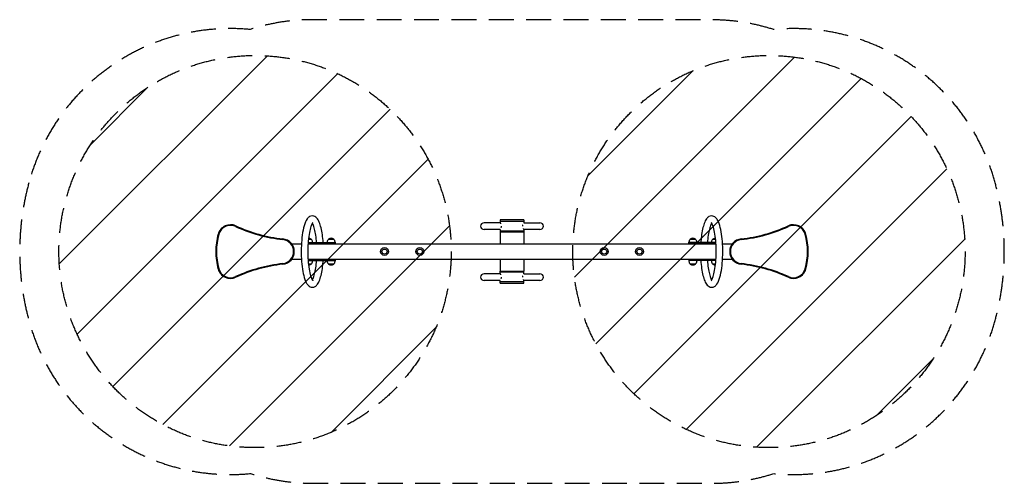
# Model space of a CAD drawing. Units: millimetres. Extents: x -2510 to 2510, y -1182 to 1182.
import ezdxf

# ---------------------------------------------------------------- set-up
doc = ezdxf.new("R2010")
doc.units = ezdxf.units.MM
doc.header["$LTSCALE"] = 20
doc.linetypes.add('HIDDEN', pattern=[9.525, 6.35, -3.175])
for name, color, linetype in [('2d', 230, 'Continuous'), ('AS-Free_Space', 31, 'HIDDEN'), ('AS-Free_Space_Hatch', 31, 'HIDDEN'), ('AS-SafetyZone', 5, 'HIDDEN')]:
    doc.layers.add(name, color=color, linetype=linetype)

msp = doc.modelspace()

# ---------------------------------------------------------------- hatches: boundary and pattern name
at = {"layer": 'AS-Free_Space_Hatch'}
h = msp.add_hatch(dxfattribs=at)
h.set_pattern_fill('ANSI31', color=256, scale=100)
edge = h.paths.add_edge_path()
edge.add_arc((1310, 0), 1000, 0, 360)
edge = h.paths.add_edge_path()
edge.add_arc((-1310, 0), 1000, 0, 360)

# ---------------------------------------------------------------- linework, layer by layer
at = {"layer": '2d'}
for p, q in [((-60.5, 155), (-60.5, 146.9)), ((-60.5, 155), (60.5, 155)), ((-60, 161), (-60, 155)), ((60, 161), (-60, 161)), ((60, 161), (60, 155)), ((60.5, 155), (60.5, 146.9)), ((-60.1, 146.9), (-142.5, 146.9)), ((-60.1, 113.1), (-142.5, 113.1)), ((-60.5, 113.1), (-60.5, 105)), ((-60.5, 105), (60.5, 105)), ((-59.5, 104), (-59.5, 100)), ((-59.5, 104), (59.5, 104)), ((59.5, 104), (59.5, 100)), ((60.1, 146.9), (142.5, 146.9)), ((142.5, 113.1), (60.1, 113.1)), ((60.5, 113.1), (60.5, 105)), ((-1037.8, 63.6), (-1024, 63.6)), ((-935, 63.6), (-909, 63.6)), ((-60.5, 100), (60.5, 100)), ((-60.5, 100), (-60.5, 40)), ((60.5, 100), (60.5, 40)), ((909, 63.6), (935, 63.6)), ((1024, 63.6), (1037.8, 63.6)), ((-1123.8, 40), (-1073.6, 40)), ((-1039.8, 40.5), (-902, 40.5)), ((-1039.8, 40), (1039.8, 40)), ((-1039.4, 45.5), (-902, 45.5)), ((-1017, 45.5), (-1017, 48.3)), ((-942, 45.5), (-942, 48.3)), ((-902, 48.3), (-902, 40.5)), ((902, 40.5), (902, 48.3)), ((1039.4, 45.5), (902, 45.5)), ((1039.8, 40.5), (902, 40.5)), ((942, 45.5), (942, 48.3)), ((1017, 45.5), (1017, 48.3)), ((1073.6, 40), (1123.8, 40)), ((-1073.6, -40), (-1123.8, -40)), ((1039.8, -40), (-1039.8, -40)), ((-1039.8, -40.5), (-902, -40.5)), ((-1039.4, -45.5), (-902, -45.5)), ((-1017, -45.5), (-1017, -48.3)), ((-942, -45.5), (-942, -48.3)), ((-902, -40.5), (-902, -48.3)), ((-60.5, -40), (-60.5, -100)), ((60.5, -40), (60.5, -100)), ((1039.8, -40.5), (902, -40.5)), ((902, -40.5), (902, -48.3)), ((1039.4, -45.5), (902, -45.5)), ((942, -45.5), (942, -48.3)), ((1017, -45.5), (1017, -48.3)), ((1123.8, -40), (1073.6, -40)), ((-1024, -63.6), (-1037.8, -63.6)), ((-909, -63.6), (-935, -63.6)), ((-60.5, -100), (60.5, -100)), ((-59.5, -104), (-59.5, -100)), ((59.5, -104), (59.5, -100)), ((935, -63.6), (909, -63.6)), ((1037.8, -63.6), (1024, -63.6)), ((-60.1, -113.1), (-142.5, -113.1)), ((-60.1, -146.9), (-142.5, -146.9)), ((-60.5, -113.1), (-60.5, -105)), ((60.5, -105), (-60.5, -105)), ((-60.5, -155), (-60.5, -146.9)), ((59.5, -104), (-59.5, -104)), ((60.1, -113.1), (142.5, -113.1)), ((142.5, -146.9), (60.1, -146.9)), ((60.5, -113.1), (60.5, -105)), ((60.5, -155), (60.5, -146.9)), ((60.5, -155), (-60.5, -155)), ((-60, -161), (-60, -155)), ((-60, -161), (60, -161)), ((60, -161), (60, -155))]:
    msp.add_line(p, q, dxfattribs=at)
for centre, radius in [((-650, 0), 20), ((-650, 0), 13), ((-470, 0), 20), ((-470, 0), 13), ((470, 0), 20), ((470, 0), 13), ((650, 0), 20), ((650, 0), 13)]:
    msp.add_circle(centre, radius, dxfattribs=at)
for centre, radius, start, end in [((-1435.4, 72), 65, 65.3452, 164.822), ((-1435.4, 72), 61.6, 65.3452, 164.822), ((-1082.9, 840), 783.4, 245.3452, 263.7437), ((-1082.9, 840), 780, 245.3452, 263.7437), ((1082.9, 840), 780, 276.2563, 294.6548), ((1082.9, 840), 783.4, 276.2563, 294.6548), ((1435.4, 72), 65, 15.178, 114.6548), ((1435.4, 72), 61.6, 15.178, 114.6548), ((-1170, 0), 340, 164.822, 180), ((-1170, 0), 336.6, 164.822, 195.178), ((-1175, 0), 61.6, 276.2563, 83.7437), ((-1175, 0), 65, 276.2563, 83.7437), ((-1037, 48.4), 20, 49.4584, 90.9017), ((-1037, 48.3), 20, 360, 50.0215), ((-922, 48.3), 20, 129.9785, 180), ((-922, 48.4), 20, 49.4584, 130.5416), ((-922, 48.3), 20, 0, 50.0215), ((922, 48.3), 20, 129.9785, 180), ((922, 48.4), 20, 49.4584, 130.5416), ((922, 48.3), 20, 0, 50.0215), ((1037, 48.3), 20, 129.9785, 180), ((1037, 48.4), 20, 89.0983, 130.5416), ((1175, 0), 65, 96.2563, 263.7436), ((1175, 0), 61.6, 96.2563, 263.7436), ((1170, 0), 336.6, 344.822, 15.178), ((1170, 0), 340, 344.822, 15.178), ((-1170, 0), 340, 180, 195.178), ((-1037, -48.3), 20, 309.9785, 0), ((-922, -48.3), 20, 180, 230.0215), ((-922, -48.3), 20, 309.9785, 0), ((922, -48.3), 20, 180, 230.0215), ((922, -48.3), 20, 309.9785, 0), ((1037, -48.3), 20, 180, 230.0215), ((-1435.4, -72), 65, 195.178, 294.6548), ((-1435.4, -72), 61.6, 195.178, 294.6548), ((-1082.9, -840), 783.4, 96.2563, 114.6548), ((-1082.9, -840), 780, 96.2563, 114.6548), ((-1037, -48.4), 20, 269.0983, 310.5416), ((-922, -48.4), 20, 229.4584, 310.5416), ((922, -48.4), 20, 229.4584, 310.5416), ((1037, -48.4), 20, 229.4584, 270.9017), ((1082.9, -840), 780, 65.3452, 83.7437), ((1082.9, -840), 783.4, 65.3452, 83.7437), ((1435.4, -72), 65, 245.3452, 344.822), ((1435.4, -72), 61.6, 245.3452, 344.822)]:
    msp.add_arc(centre, radius, start, end, dxfattribs=at)
for centre, major_axis, start_param, end_param in [((-142.5, 130), (17.4, 0), 1.570796, 3.141593), ((-142.5, 130), (17.4, 0), 3.141593, 4.712389), ((142.5, 130), (-17.4, 0), 3.141593, 4.712389), ((142.5, 130), (-17.4, 0), 1.570796, 3.141593), ((-142.5, -130), (17.4, 0), 1.570796, 3.141593), ((-142.5, -130), (17.4, 0), 3.141593, 4.712389), ((142.5, -130), (-17.4, 0), 3.141593, 4.712389), ((142.5, -130), (-17.4, 0), 1.570796, 3.141593)]:
    msp.add_ellipse(centre, major_axis=major_axis, ratio=0.965926, start_param=start_param, end_param=end_param, dxfattribs=at)
for points, knots in [([(-1017.9, 182), (-1022.9, 182), (-1027.8, 180.5), (-1037, 175.2), (-1040.9, 171.1), (-1050.9, 157.3), (-1055.6, 145.6), (-1063.7, 117.6), (-1066.9, 101.7), (-1071.6, 67.6), (-1073.2, 49.6), (-1074.8, 12.9), (-1074.9, -5.8), (-1073.7, -42.5), (-1072.3, -60.4), (-1068.2, -93.8), (-1065.4, -109.3), (-1058.4, -137.1), (-1054.3, -149.1), (-1046, -164.4), (-1042.6, -169.4), (-1033, -178.2), (-1025.9, -182), (-1017.9, -182)], [0, 0, 0, 0, 0.137126, 0.137126, 0.32195, 0.32195, 0.697743, 0.697743, 1.052722, 1.052722, 1.385897, 1.385897, 1.713905, 1.713905, 2.041674, 2.041674, 2.373637, 2.373637, 2.721515, 2.721515, 2.92233, 2.92233, 3.141593, 3.141593, 3.141593, 3.141593]), ([(-962.6, 45.5), (-963.6, 59.7), (-965, 73.3), (-968.6, 98.9), (-970.8, 110.8), (-976.1, 132.2), (-979.1, 141.7), (-986, 158.1), (-989.9, 165.1), (-997.8, 173.9), (-1000.9, 176.5), (-1008.5, 180.6), (-1013.2, 182), (-1017.9, 182)], [4.984369, 4.984369, 4.984369, 4.984369, 5.244132, 5.244132, 5.503895, 5.503895, 5.763659, 5.763659, 6.023422, 6.023422, 6.153304, 6.153304, 6.283185, 6.283185, 6.283185, 6.283185]), ([(1017.9, 182), (1012.9, 182), (1008, 180.5), (998.8, 175.2), (994.9, 171.1), (987, 160.2), (983.4, 152.6), (976.9, 135), (974.1, 124.9), (969.2, 102.4), (967.2, 90), (964.3, 66.8), (963.3, 56.3), (962.6, 45.5)], [0, 0, 0, 0, 0.137126, 0.137126, 0.32195, 0.32195, 0.581713, 0.581713, 0.841477, 0.841477, 1.10124, 1.10124, 1.298817, 1.298817, 1.298817, 1.298817]), ([(1017.9, -182), (1022.9, -182), (1027.8, -180.5), (1037, -175.2), (1040.9, -171.1), (1050.9, -157.3), (1055.6, -145.6), (1063.7, -117.6), (1066.9, -101.7), (1071.6, -67.6), (1073.2, -49.6), (1074.8, -12.9), (1074.9, 5.8), (1073.7, 42.5), (1072.3, 60.4), (1068.2, 93.8), (1065.4, 109.3), (1058.4, 137.1), (1054.3, 149.1), (1046, 164.4), (1042.6, 169.4), (1033, 178.2), (1025.9, 182), (1017.9, 182)], [3.141593, 3.141593, 3.141593, 3.141593, 3.278718, 3.278718, 3.463543, 3.463543, 3.839335, 3.839335, 4.194314, 4.194314, 4.527489, 4.527489, 4.855498, 4.855498, 5.183266, 5.183266, 5.51523, 5.51523, 5.863108, 5.863108, 6.063923, 6.063923, 6.283185, 6.283185, 6.283185, 6.283185]), ([(-1014.9, 149), (-1014.9, 149), (-1015, 149), (-1015.7, 148.4), (-1017.2, 146.6), (-1021.1, 139.7), (-1023.5, 134.1), (-1028.5, 118.6), (-1031.1, 108.2), (-1035.5, 83.7), (-1037.4, 69.4), (-1040.1, 38.6), (-1040.9, 22), (-1041.1, -11.4), (-1040.6, -28.3), (-1038.4, -60.4), (-1036.7, -75.6), (-1032.3, -102.6), (-1029.6, -114.4), (-1024.1, -133), (-1021.1, -139.9), (-1016.6, -147.5), (-1014.9, -149), (-1014.9, -149)], [0.167758, 0.167758, 0.167758, 0.167758, 0.21242, 0.21242, 0.404653, 0.404653, 0.642862, 0.642862, 0.924592, 0.924592, 1.227214, 1.227214, 1.537604, 1.537604, 1.850133, 1.850133, 2.161302, 2.161302, 2.466058, 2.466058, 2.75146, 2.75146, 2.973834, 2.973834, 2.973834, 2.973834]), ([(-996.4, 45.5), (-997.3, 58.7), (-998.7, 71.3), (-1002.1, 94.6), (-1004.1, 105.2), (-1008.7, 123.6), (-1011.3, 131.4), (-1015.2, 140.6), (-1016.7, 143.3), (-1017.9, 145.3)], [4.9990646, 4.9990646, 4.9990646, 4.9990646, 5.2558887, 5.2558887, 5.5127129, 5.5127129, 5.769537, 5.769537, 5.919168, 5.919168, 5.919168, 5.919168]), ([(-56.6, 142.1), (-56.6, 142.1), (-56.6, 142.1), (-56.8, 142.5), (-56.9, 142.8), (-57.3, 143.4), (-57.4, 143.7), (-57.9, 144.6), (-58.2, 145.1), (-58.7, 145.7), (-58.8, 145.8), (-59.1, 146.1), (-59.2, 146.3), (-59.6, 146.6), (-59.8, 146.8), (-60, 146.8), (-60, 146.9), (-60.1, 146.9)], [0.0773408, 0.0773408, 0.0773408, 0.0773408, 0.07734081, 0.07734081, 0.07914523, 0.07914523, 0.08094965, 0.08094965, 0.08455848, 0.08455848, 0.0863629, 0.0863629, 0.08816732, 0.08816732, 0.09177615, 0.09177615, 0.09280013, 0.09280013, 0.09280013, 0.09280013]), ([(-54.6, 123.1), (-54.6, 123.1), (-54.6, 123.1), (-54.5, 123.7), (-54.4, 124.2), (-54.2, 125), (-54.2, 125.3), (-54.1, 125.9), (-54, 126.2), (-53.8, 127.6), (-53.7, 128.8), (-53.7, 130)], [0.055690386, 0.055690386, 0.055690386, 0.055690386, 0.055690418, 0.055690418, 0.057494181, 0.057494181, 0.058396062, 0.058396062, 0.059297944, 0.059297944, 0.06290547, 0.06290547, 0.06290547, 0.06290547]), ([(54.6, 136.9), (54.6, 136.9), (54.6, 136.9), (54.5, 136.3), (54.4, 135.8), (54.2, 135), (54.2, 134.7), (54.1, 134.1), (54, 133.8), (53.8, 132.4), (53.7, 131.2), (53.7, 130)], [0.055690364, 0.055690364, 0.055690364, 0.055690364, 0.055690418, 0.055690418, 0.057494181, 0.057494181, 0.058396062, 0.058396062, 0.059297944, 0.059297944, 0.06290547, 0.06290547, 0.06290547, 0.06290547]), ([(56.6, 117.9), (56.6, 117.9), (56.6, 117.9), (56.8, 117.5), (56.9, 117.2), (57.3, 116.6), (57.4, 116.3), (57.9, 115.4), (58.2, 114.9), (58.7, 114.3), (58.8, 114.2), (59.1, 113.9), (59.2, 113.7), (59.6, 113.4), (59.8, 113.2), (60, 113.2), (60, 113.1), (60.1, 113.1)], [0.07734072, 0.07734072, 0.07734072, 0.07734072, 0.07734081, 0.07734081, 0.07914523, 0.07914523, 0.08094965, 0.08094965, 0.08455848, 0.08455848, 0.0863629, 0.0863629, 0.08816732, 0.08816732, 0.09177615, 0.09177615, 0.09280013, 0.09280013, 0.09280013, 0.09280013]), ([(1017.9, 145.3), (1017.1, 144.1), (1016.3, 142.6), (1013, 136), (1010.5, 129.2), (1005.8, 112.5), (1003.6, 102.5), (999.8, 80.3), (998.3, 68), (996.9, 52), (996.6, 48.7), (996.4, 45.5)], [0.3640173, 0.3640173, 0.3640173, 0.3640173, 0.4566947, 0.4566947, 0.7072311, 0.7072311, 0.9640552, 0.9640552, 1.2208793, 1.2208793, 1.2841206, 1.2841206, 1.2841206, 1.2841206]), ([(1014.9, -149), (1014.9, -149), (1015, -149), (1015.7, -148.4), (1017.2, -146.6), (1021.1, -139.7), (1023.5, -134.1), (1028.5, -118.6), (1031.1, -108.2), (1035.5, -83.7), (1037.4, -69.4), (1040.1, -38.6), (1040.9, -22), (1041.1, 11.4), (1040.6, 28.3), (1038.4, 60.4), (1036.7, 75.6), (1032.3, 102.6), (1029.6, 114.4), (1024.1, 133), (1021.1, 139.9), (1016.6, 147.5), (1014.9, 149), (1014.9, 149)], [3.309351, 3.309351, 3.309351, 3.309351, 3.354013, 3.354013, 3.546245, 3.546245, 3.784455, 3.784455, 4.066185, 4.066185, 4.368806, 4.368806, 4.679196, 4.679196, 4.991726, 4.991726, 5.302895, 5.302895, 5.607651, 5.607651, 5.893053, 5.893053, 6.115427, 6.115427, 6.115427, 6.115427]), ([(-1017.9, -145.3), (-1017.1, -144.1), (-1016.3, -142.6), (-1013, -136), (-1010.5, -129.2), (-1005.8, -112.5), (-1003.6, -102.5), (-999.8, -80.3), (-998.3, -68), (-996.9, -52), (-996.6, -48.7), (-996.4, -45.5)], [3.50561, 3.50561, 3.50561, 3.50561, 3.5982874, 3.5982874, 3.8488237, 3.8488237, 4.1056479, 4.1056479, 4.362472, 4.362472, 4.4257133, 4.4257133, 4.4257133, 4.4257133]), ([(-1017.9, -182), (-1012.9, -182), (-1008, -180.5), (-998.8, -175.2), (-994.9, -171.1), (-987, -160.2), (-983.4, -152.6), (-976.9, -135), (-974.1, -124.9), (-969.2, -102.4), (-967.2, -90), (-964.3, -66.8), (-963.3, -56.3), (-962.6, -45.5)], [3.141593, 3.141593, 3.141593, 3.141593, 3.278718, 3.278718, 3.463543, 3.463543, 3.723306, 3.723306, 3.983069, 3.983069, 4.242833, 4.242833, 4.440409, 4.440409, 4.440409, 4.440409]), ([(962.6, -45.5), (963.6, -59.7), (965, -73.3), (968.6, -98.9), (970.8, -110.8), (976.1, -132.2), (979.1, -141.7), (986, -158.1), (989.9, -165.1), (997.8, -173.9), (1000.9, -176.5), (1008.5, -180.6), (1013.2, -182), (1017.9, -182)], [1.842776, 1.842776, 1.842776, 1.842776, 2.102539, 2.102539, 2.362303, 2.362303, 2.622066, 2.622066, 2.881829, 2.881829, 3.011711, 3.011711, 3.141593, 3.141593, 3.141593, 3.141593]), ([(996.4, -45.5), (997.3, -58.7), (998.7, -71.3), (1002.1, -94.6), (1004.1, -105.2), (1008.7, -123.6), (1011.3, -131.4), (1015.2, -140.6), (1016.7, -143.3), (1017.9, -145.3)], [1.8574719, 1.8574719, 1.8574719, 1.8574719, 2.1142961, 2.1142961, 2.3711202, 2.3711202, 2.6279444, 2.6279444, 2.7775753, 2.7775753, 2.7775753, 2.7775753]), ([(-56.6, -117.9), (-56.6, -117.9), (-56.6, -117.9), (-56.8, -117.5), (-56.9, -117.2), (-57.3, -116.6), (-57.4, -116.3), (-57.9, -115.4), (-58.2, -114.9), (-58.7, -114.3), (-58.8, -114.2), (-59.1, -113.9), (-59.2, -113.7), (-59.6, -113.4), (-59.8, -113.2), (-60, -113.2), (-60, -113.1), (-60.1, -113.1)], [0.07734081, 0.07734081, 0.07734081, 0.07734081, 0.07734081, 0.07734081, 0.07914523, 0.07914523, 0.08094965, 0.08094965, 0.08455848, 0.08455848, 0.0863629, 0.0863629, 0.08816732, 0.08816732, 0.09177615, 0.09177615, 0.09280013, 0.09280013, 0.09280013, 0.09280013]), ([(-54.6, -136.9), (-54.6, -136.9), (-54.6, -136.9), (-54.5, -136.3), (-54.4, -135.8), (-54.2, -135), (-54.2, -134.7), (-54.1, -134.1), (-54, -133.8), (-53.8, -132.4), (-53.7, -131.2), (-53.7, -130)], [0.055690395, 0.055690395, 0.055690395, 0.055690395, 0.055690418, 0.055690418, 0.057494181, 0.057494181, 0.058396062, 0.058396062, 0.059297944, 0.059297944, 0.06290547, 0.06290547, 0.06290547, 0.06290547]), ([(54.6, -123.1), (54.6, -123.1), (54.6, -123.1), (54.5, -123.7), (54.4, -124.2), (54.2, -125), (54.2, -125.3), (54.1, -125.9), (54, -126.2), (53.8, -127.6), (53.7, -128.8), (53.7, -130)], [0.055690375, 0.055690375, 0.055690375, 0.055690375, 0.055690418, 0.055690418, 0.057494181, 0.057494181, 0.058396062, 0.058396062, 0.059297944, 0.059297944, 0.06290547, 0.06290547, 0.06290547, 0.06290547]), ([(56.6, -142.1), (56.6, -142.1), (56.6, -142.1), (56.8, -142.5), (56.9, -142.8), (57.3, -143.4), (57.4, -143.7), (57.9, -144.6), (58.2, -145.1), (58.7, -145.7), (58.8, -145.8), (59.1, -146.1), (59.2, -146.3), (59.6, -146.6), (59.8, -146.8), (60, -146.8), (60, -146.9), (60.1, -146.9)], [0.07734072, 0.07734072, 0.07734072, 0.07734072, 0.07734081, 0.07734081, 0.07914523, 0.07914523, 0.08094965, 0.08094965, 0.08455848, 0.08455848, 0.0863629, 0.0863629, 0.08816732, 0.08816732, 0.09177615, 0.09177615, 0.09280013, 0.09280013, 0.09280013, 0.09280013])]:
    msp.add_open_spline(points, degree=3, knots=knots, dxfattribs=at)
at = {"layer": 'AS-Free_Space'}
for centre in [(-1310, 0), (1310, 0)]:
    msp.add_circle(centre, 1000, dxfattribs=at)
at = {"layer": 'AS-SafetyZone', "flags": 128}
msp.add_lwpolyline([(-2463.3, 350.8, 0.133233), (-2463.3, -350.8, 0.365773), (-1332.5, -1132, 0.077775), (-1017.4, -1181.3), (1017.4, -1181.8, 0.078179), (1334.2, -1132.2, 0.365342), (2463.3, -350.8, 0.133233), (2463.3, 350.8, 0.365388), (1334, 1132.2, 0.078038), (1017.8, 1181.8), (-1017.2, 1182.5, 0.078715), (-1335.3, 1132.3, 0.365034)], format="xyb", close=True, dxfattribs=at)

doc.saveas('drawing.dxf')
